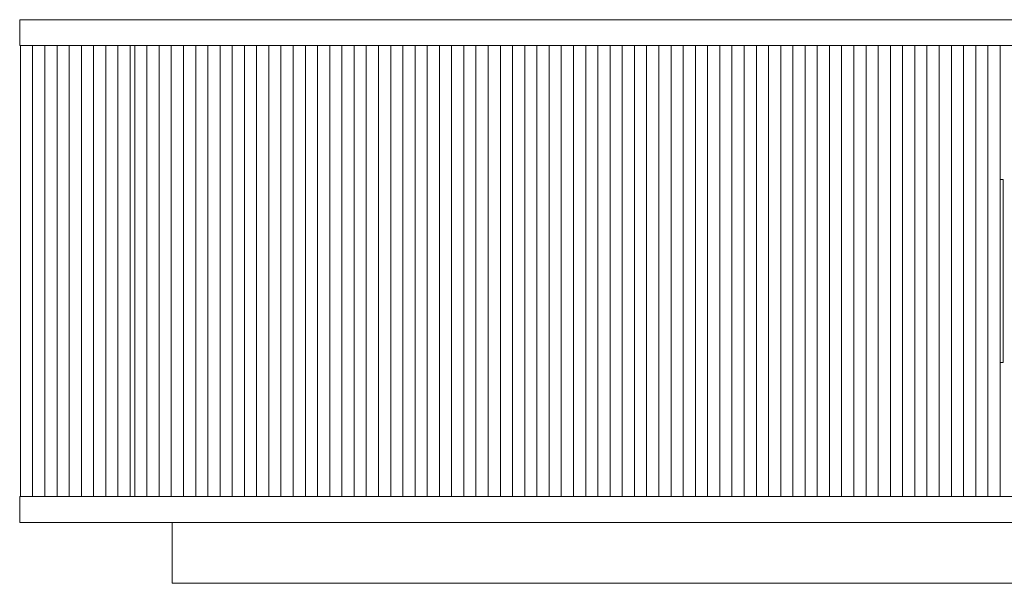
# Model space of a CAD drawing. Units: inches. Extents: x 3158 to 17231, y -12598 to -1823.
# Drawn here: x 3358 to 4004, y -7332 to -6962 of the extents above; entities that cross this region are included whole.
import ezdxf

# ---------------------------------------------------------------- set-up
doc = ezdxf.new("R2010")
doc.units = ezdxf.units.IN
doc.header["$MEASUREMENT"] = 0
doc.layers.add('_U+30EC_U+30A4_U+30E4_U+30FC 1', color=7, linetype='Continuous')

# ---------------------------------------------------------------- blocks, each defined once
blk = doc.blocks.new('block 3142')
at = {"layer": '_U+30EC_U+30A4_U+30E4_U+30FC 1', "color": 7, "lineweight": 9}
blk.add_lwpolyline([(3457.54, -7291.79), (3457.54, -7331.77)], dxfattribs=at)
blk = doc.blocks.new('block 3143')
at = {"layer": '_U+30EC_U+30A4_U+30E4_U+30FC 1', "color": 7, "lineweight": 9}
blk.add_lwpolyline([(3457.54, -7331.77), (5257.64, -7331.77)], dxfattribs=at)
blk = doc.blocks.new('block 3145')
at = {"layer": '_U+30EC_U+30A4_U+30E4_U+30FC 1', "color": 7, "lineweight": 9}
blk.add_lwpolyline([(3357.59, -7274.8), (3357.59, -7291.79)], dxfattribs=at)
blk = doc.blocks.new('block 3146')
at = {"layer": '_U+30EC_U+30A4_U+30E4_U+30FC 1', "color": 7, "lineweight": 9}
blk.add_lwpolyline([(3357.59, -7274.8), (5357.59, -7274.8)], dxfattribs=at)
blk = doc.blocks.new('block 3148')
at = {"layer": '_U+30EC_U+30A4_U+30E4_U+30FC 1', "color": 7, "lineweight": 9}
blk.add_lwpolyline([(3357.59, -7291.79), (5357.59, -7291.79)], dxfattribs=at)
blk = doc.blocks.new('block 3155')
at = {"layer": '_U+30EC_U+30A4_U+30E4_U+30FC 1', "color": 7, "lineweight": 9}
blk.add_lwpolyline([(3358.09, -6978.95), (3358.09, -7274.8)], dxfattribs=at)
blk = doc.blocks.new('block 3156')
at = {"layer": '_U+30EC_U+30A4_U+30E4_U+30FC 1', "color": 7, "lineweight": 9}
blk.add_lwpolyline([(3366.09, -6978.95), (3366.09, -7274.8)], dxfattribs=at)
blk = doc.blocks.new('block 3253')
at = {"layer": '_U+30EC_U+30A4_U+30E4_U+30FC 1', "color": 7, "lineweight": 9}
blk.add_lwpolyline([(3422.06, -6978.95), (3422.06, -7274.8)], dxfattribs=at)
blk = doc.blocks.new('block 3254')
at = {"layer": '_U+30EC_U+30A4_U+30E4_U+30FC 1', "color": 7, "lineweight": 9}
blk.add_lwpolyline([(3430.06, -7274.8), (3430.06, -6978.95)], dxfattribs=at)
blk = doc.blocks.new('block 3255')
at = {"layer": '_U+30EC_U+30A4_U+30E4_U+30FC 1', "color": 7, "lineweight": 9}
blk.add_lwpolyline([(3414.07, -6978.95), (3414.07, -7274.8)], dxfattribs=at)
blk = doc.blocks.new('block 3256')
at = {"layer": '_U+30EC_U+30A4_U+30E4_U+30FC 1', "color": 7, "lineweight": 9}
blk.add_lwpolyline([(3406.07, -6978.95), (3406.07, -7274.8)], dxfattribs=at)
blk = doc.blocks.new('block 3257')
at = {"layer": '_U+30EC_U+30A4_U+30E4_U+30FC 1', "color": 7, "lineweight": 9}
blk.add_lwpolyline([(3398.07, -6978.95), (3398.07, -7274.8)], dxfattribs=at)
blk = doc.blocks.new('block 3258')
at = {"layer": '_U+30EC_U+30A4_U+30E4_U+30FC 1', "color": 7, "lineweight": 9}
blk.add_lwpolyline([(3390.08, -6978.95), (3390.08, -7274.8)], dxfattribs=at)
blk = doc.blocks.new('block 3259')
at = {"layer": '_U+30EC_U+30A4_U+30E4_U+30FC 1', "color": 7, "lineweight": 9}
blk.add_lwpolyline([(3382.08, -6978.95), (3382.08, -7274.8)], dxfattribs=at)
blk = doc.blocks.new('block 3260')
at = {"layer": '_U+30EC_U+30A4_U+30E4_U+30FC 1', "color": 7, "lineweight": 9}
blk.add_lwpolyline([(3374.09, -6978.95), (3374.09, -7274.8)], dxfattribs=at)
blk = doc.blocks.new('block 3261')
at = {"layer": '_U+30EC_U+30A4_U+30E4_U+30FC 1', "color": 7, "lineweight": 9}
blk.add_lwpolyline([(4002.77, -7183.85), (4002.77, -7069.91)], dxfattribs=at)
blk = doc.blocks.new('block 3262')
at = {"layer": '_U+30EC_U+30A4_U+30E4_U+30FC 1', "color": 7, "lineweight": 9}
blk.add_lwpolyline([(4000.77, -7183.85), (4000.77, -7069.91)], dxfattribs=at)
blk = doc.blocks.new('block 3263')
at = {"layer": '_U+30EC_U+30A4_U+30E4_U+30FC 1', "color": 7, "lineweight": 9}
blk.add_lwpolyline([(4002.77, -7186.85), (4002.77, -7183.85)], dxfattribs=at)
blk = doc.blocks.new('block 3264')
at = {"layer": '_U+30EC_U+30A4_U+30E4_U+30FC 1', "color": 7, "lineweight": 9}
blk.add_lwpolyline([(4002.77, -7186.85), (4000.77, -7186.85)], dxfattribs=at)
blk = doc.blocks.new('block 3265')
at = {"layer": '_U+30EC_U+30A4_U+30E4_U+30FC 1', "color": 7, "lineweight": 9}
blk.add_lwpolyline([(4000.77, -7186.85), (4000.77, -7183.85)], dxfattribs=at)
blk = doc.blocks.new('block 3266')
at = {"layer": '_U+30EC_U+30A4_U+30E4_U+30FC 1', "color": 7, "lineweight": 9}
blk.add_lwpolyline([(4002.77, -7066.91), (4000.77, -7066.91)], dxfattribs=at)
blk = doc.blocks.new('block 3267')
at = {"layer": '_U+30EC_U+30A4_U+30E4_U+30FC 1', "color": 7, "lineweight": 9}
blk.add_lwpolyline([(4002.77, -7069.91), (4002.77, -7066.91)], dxfattribs=at)
blk = doc.blocks.new('block 3268')
at = {"layer": '_U+30EC_U+30A4_U+30E4_U+30FC 1', "color": 7, "lineweight": 9}
blk.add_lwpolyline([(4000.77, -7069.91), (4000.77, -7066.91)], dxfattribs=at)
blk = doc.blocks.new('block 3269')
at = {"layer": '_U+30EC_U+30A4_U+30E4_U+30FC 1', "color": 7, "lineweight": 9}
blk.add_lwpolyline([(4000.77, -7274.8), (4000.77, -7186.85)], dxfattribs=at)
blk = doc.blocks.new('block 3270')
at = {"layer": '_U+30EC_U+30A4_U+30E4_U+30FC 1', "color": 7, "lineweight": 9}
blk.add_lwpolyline([(4000.77, -7066.91), (4000.77, -6978.95)], dxfattribs=at)
blk = doc.blocks.new('block 3271')
at = {"layer": '_U+30EC_U+30A4_U+30E4_U+30FC 1', "color": 7, "lineweight": 9}
blk.add_lwpolyline([(3992.78, -6978.95), (3992.78, -7274.8)], dxfattribs=at)
blk = doc.blocks.new('block 3272')
at = {"layer": '_U+30EC_U+30A4_U+30E4_U+30FC 1', "color": 7, "lineweight": 9}
blk.add_lwpolyline([(3984.78, -6978.95), (3984.78, -7274.8)], dxfattribs=at)
blk = doc.blocks.new('block 3273')
at = {"layer": '_U+30EC_U+30A4_U+30E4_U+30FC 1', "color": 7, "lineweight": 9}
blk.add_lwpolyline([(3976.78, -6978.95), (3976.78, -7274.8)], dxfattribs=at)
blk = doc.blocks.new('block 3274')
at = {"layer": '_U+30EC_U+30A4_U+30E4_U+30FC 1', "color": 7, "lineweight": 9}
blk.add_lwpolyline([(3968.79, -6978.95), (3968.79, -7274.8)], dxfattribs=at)
blk = doc.blocks.new('block 3275')
at = {"layer": '_U+30EC_U+30A4_U+30E4_U+30FC 1', "color": 7, "lineweight": 9}
blk.add_lwpolyline([(3960.79, -6978.95), (3960.79, -7274.8)], dxfattribs=at)
blk = doc.blocks.new('block 3276')
at = {"layer": '_U+30EC_U+30A4_U+30E4_U+30FC 1', "color": 7, "lineweight": 9}
blk.add_lwpolyline([(3952.8, -6978.95), (3952.8, -7274.8)], dxfattribs=at)
blk = doc.blocks.new('block 3277')
at = {"layer": '_U+30EC_U+30A4_U+30E4_U+30FC 1', "color": 7, "lineweight": 9}
blk.add_lwpolyline([(3944.8, -6978.95), (3944.8, -7274.8)], dxfattribs=at)
blk = doc.blocks.new('block 3278')
at = {"layer": '_U+30EC_U+30A4_U+30E4_U+30FC 1', "color": 7, "lineweight": 9}
blk.add_lwpolyline([(3936.8, -6978.95), (3936.8, -7274.8)], dxfattribs=at)
blk = doc.blocks.new('block 3279')
at = {"layer": '_U+30EC_U+30A4_U+30E4_U+30FC 1', "color": 7, "lineweight": 9}
blk.add_lwpolyline([(3928.81, -6978.95), (3928.81, -7274.8)], dxfattribs=at)
blk = doc.blocks.new('block 3280')
at = {"layer": '_U+30EC_U+30A4_U+30E4_U+30FC 1', "color": 7, "lineweight": 9}
blk.add_lwpolyline([(3920.81, -6978.95), (3920.81, -7274.8)], dxfattribs=at)
blk = doc.blocks.new('block 3281')
at = {"layer": '_U+30EC_U+30A4_U+30E4_U+30FC 1', "color": 7, "lineweight": 9}
blk.add_lwpolyline([(3912.82, -6978.95), (3912.82, -7274.8)], dxfattribs=at)
blk = doc.blocks.new('block 3282')
at = {"layer": '_U+30EC_U+30A4_U+30E4_U+30FC 1', "color": 7, "lineweight": 9}
blk.add_lwpolyline([(3904.82, -6978.95), (3904.82, -7274.8)], dxfattribs=at)
blk = doc.blocks.new('block 3283')
at = {"layer": '_U+30EC_U+30A4_U+30E4_U+30FC 1', "color": 7, "lineweight": 9}
blk.add_lwpolyline([(3896.82, -6978.95), (3896.82, -7274.8)], dxfattribs=at)
blk = doc.blocks.new('block 3284')
at = {"layer": '_U+30EC_U+30A4_U+30E4_U+30FC 1', "color": 7, "lineweight": 9}
blk.add_lwpolyline([(3888.83, -6978.95), (3888.83, -7274.8)], dxfattribs=at)
blk = doc.blocks.new('block 3285')
at = {"layer": '_U+30EC_U+30A4_U+30E4_U+30FC 1', "color": 7, "lineweight": 9}
blk.add_lwpolyline([(3880.83, -6978.95), (3880.83, -7274.8)], dxfattribs=at)
blk = doc.blocks.new('block 3286')
at = {"layer": '_U+30EC_U+30A4_U+30E4_U+30FC 1', "color": 7, "lineweight": 9}
blk.add_lwpolyline([(3872.84, -6978.95), (3872.84, -7274.8)], dxfattribs=at)
blk = doc.blocks.new('block 3287')
at = {"layer": '_U+30EC_U+30A4_U+30E4_U+30FC 1', "color": 7, "lineweight": 9}
blk.add_lwpolyline([(3864.84, -6978.95), (3864.84, -7274.8)], dxfattribs=at)
blk = doc.blocks.new('block 3288')
at = {"layer": '_U+30EC_U+30A4_U+30E4_U+30FC 1', "color": 7, "lineweight": 9}
blk.add_lwpolyline([(3848.85, -6978.95), (3848.85, -7274.8)], dxfattribs=at)
blk = doc.blocks.new('block 3289')
at = {"layer": '_U+30EC_U+30A4_U+30E4_U+30FC 1', "color": 7, "lineweight": 9}
blk.add_lwpolyline([(3856.84, -7274.8), (3856.84, -6978.95)], dxfattribs=at)
blk = doc.blocks.new('block 3290')
at = {"layer": '_U+30EC_U+30A4_U+30E4_U+30FC 1', "color": 7, "lineweight": 9}
blk.add_lwpolyline([(3840.85, -6978.95), (3840.85, -7274.8)], dxfattribs=at)
blk = doc.blocks.new('block 3291')
at = {"layer": '_U+30EC_U+30A4_U+30E4_U+30FC 1', "color": 7, "lineweight": 9}
blk.add_lwpolyline([(3832.86, -6978.95), (3832.86, -7274.8)], dxfattribs=at)
blk = doc.blocks.new('block 3292')
at = {"layer": '_U+30EC_U+30A4_U+30E4_U+30FC 1', "color": 7, "lineweight": 9}
blk.add_lwpolyline([(3824.86, -6978.95), (3824.86, -7274.8)], dxfattribs=at)
blk = doc.blocks.new('block 3293')
at = {"layer": '_U+30EC_U+30A4_U+30E4_U+30FC 1', "color": 7, "lineweight": 9}
blk.add_lwpolyline([(3816.86, -6978.95), (3816.86, -7274.8)], dxfattribs=at)
blk = doc.blocks.new('block 3294')
at = {"layer": '_U+30EC_U+30A4_U+30E4_U+30FC 1', "color": 7, "lineweight": 9}
blk.add_lwpolyline([(3808.87, -6978.95), (3808.87, -7274.8)], dxfattribs=at)
blk = doc.blocks.new('block 3295')
at = {"layer": '_U+30EC_U+30A4_U+30E4_U+30FC 1', "color": 7, "lineweight": 9}
blk.add_lwpolyline([(3800.87, -6978.95), (3800.87, -7274.8)], dxfattribs=at)
blk = doc.blocks.new('block 3296')
at = {"layer": '_U+30EC_U+30A4_U+30E4_U+30FC 1', "color": 7, "lineweight": 9}
blk.add_lwpolyline([(3792.88, -6978.95), (3792.88, -7274.8)], dxfattribs=at)
blk = doc.blocks.new('block 3297')
at = {"layer": '_U+30EC_U+30A4_U+30E4_U+30FC 1', "color": 7, "lineweight": 9}
blk.add_lwpolyline([(3776.88, -6978.95), (3776.88, -7274.8)], dxfattribs=at)
blk = doc.blocks.new('block 3298')
at = {"layer": '_U+30EC_U+30A4_U+30E4_U+30FC 1', "color": 7, "lineweight": 9}
blk.add_lwpolyline([(3784.88, -7274.8), (3784.88, -6978.95)], dxfattribs=at)
blk = doc.blocks.new('block 3299')
at = {"layer": '_U+30EC_U+30A4_U+30E4_U+30FC 1', "color": 7, "lineweight": 9}
blk.add_lwpolyline([(3768.89, -6978.95), (3768.89, -7274.8)], dxfattribs=at)
blk = doc.blocks.new('block 3300')
at = {"layer": '_U+30EC_U+30A4_U+30E4_U+30FC 1', "color": 7, "lineweight": 9}
blk.add_lwpolyline([(3760.89, -6978.95), (3760.89, -7274.8)], dxfattribs=at)
blk = doc.blocks.new('block 3301')
at = {"layer": '_U+30EC_U+30A4_U+30E4_U+30FC 1', "color": 7, "lineweight": 9}
blk.add_lwpolyline([(3752.9, -6978.95), (3752.9, -7274.8)], dxfattribs=at)
blk = doc.blocks.new('block 3302')
at = {"layer": '_U+30EC_U+30A4_U+30E4_U+30FC 1', "color": 7, "lineweight": 9}
blk.add_lwpolyline([(3744.9, -6978.95), (3744.9, -7274.8)], dxfattribs=at)
blk = doc.blocks.new('block 3303')
at = {"layer": '_U+30EC_U+30A4_U+30E4_U+30FC 1', "color": 7, "lineweight": 9}
blk.add_lwpolyline([(3728.91, -6978.95), (3728.91, -7274.8)], dxfattribs=at)
blk = doc.blocks.new('block 3304')
at = {"layer": '_U+30EC_U+30A4_U+30E4_U+30FC 1', "color": 7, "lineweight": 9}
blk.add_lwpolyline([(3736.9, -7274.8), (3736.9, -6978.95)], dxfattribs=at)
blk = doc.blocks.new('block 3305')
at = {"layer": '_U+30EC_U+30A4_U+30E4_U+30FC 1', "color": 7, "lineweight": 9}
blk.add_lwpolyline([(3720.91, -6978.95), (3720.91, -7274.8)], dxfattribs=at)
blk = doc.blocks.new('block 3306')
at = {"layer": '_U+30EC_U+30A4_U+30E4_U+30FC 1', "color": 7, "lineweight": 9}
blk.add_lwpolyline([(3712.92, -6978.95), (3712.92, -7274.8)], dxfattribs=at)
blk = doc.blocks.new('block 3307')
at = {"layer": '_U+30EC_U+30A4_U+30E4_U+30FC 1', "color": 7, "lineweight": 9}
blk.add_lwpolyline([(3704.92, -6978.95), (3704.92, -7274.8)], dxfattribs=at)
blk = doc.blocks.new('block 3308')
at = {"layer": '_U+30EC_U+30A4_U+30E4_U+30FC 1', "color": 7, "lineweight": 9}
blk.add_lwpolyline([(3696.92, -6978.95), (3696.92, -7274.8)], dxfattribs=at)
blk = doc.blocks.new('block 3309')
at = {"layer": '_U+30EC_U+30A4_U+30E4_U+30FC 1', "color": 7, "lineweight": 9}
blk.add_lwpolyline([(3680.93, -6978.95), (3680.93, -7274.8)], dxfattribs=at)
blk = doc.blocks.new('block 3310')
at = {"layer": '_U+30EC_U+30A4_U+30E4_U+30FC 1', "color": 7, "lineweight": 9}
blk.add_lwpolyline([(3688.93, -7274.8), (3688.93, -6978.95)], dxfattribs=at)
blk = doc.blocks.new('block 3311')
at = {"layer": '_U+30EC_U+30A4_U+30E4_U+30FC 1', "color": 7, "lineweight": 9}
blk.add_lwpolyline([(3672.94, -6978.95), (3672.94, -7274.8)], dxfattribs=at)
blk = doc.blocks.new('block 3312')
at = {"layer": '_U+30EC_U+30A4_U+30E4_U+30FC 1', "color": 7, "lineweight": 9}
blk.add_lwpolyline([(3656.94, -6978.95), (3656.94, -7274.8)], dxfattribs=at)
blk = doc.blocks.new('block 3313')
at = {"layer": '_U+30EC_U+30A4_U+30E4_U+30FC 1', "color": 7, "lineweight": 9}
blk.add_lwpolyline([(3664.94, -7274.8), (3664.94, -6978.95)], dxfattribs=at)
blk = doc.blocks.new('block 3314')
at = {"layer": '_U+30EC_U+30A4_U+30E4_U+30FC 1', "color": 7, "lineweight": 9}
blk.add_lwpolyline([(3648.95, -6978.95), (3648.95, -7274.8)], dxfattribs=at)
blk = doc.blocks.new('block 3315')
at = {"layer": '_U+30EC_U+30A4_U+30E4_U+30FC 1', "color": 7, "lineweight": 9}
blk.add_lwpolyline([(3632.96, -6978.95), (3632.96, -7274.8)], dxfattribs=at)
blk = doc.blocks.new('block 3316')
at = {"layer": '_U+30EC_U+30A4_U+30E4_U+30FC 1', "color": 7, "lineweight": 9}
blk.add_lwpolyline([(3640.95, -7274.8), (3640.95, -6978.95)], dxfattribs=at)
blk = doc.blocks.new('block 3317')
at = {"layer": '_U+30EC_U+30A4_U+30E4_U+30FC 1', "color": 7, "lineweight": 9}
blk.add_lwpolyline([(3624.96, -6978.95), (3624.96, -7274.8)], dxfattribs=at)
blk = doc.blocks.new('block 3318')
at = {"layer": '_U+30EC_U+30A4_U+30E4_U+30FC 1', "color": 7, "lineweight": 9}
blk.add_lwpolyline([(3616.96, -6978.95), (3616.96, -7274.8)], dxfattribs=at)
blk = doc.blocks.new('block 3319')
at = {"layer": '_U+30EC_U+30A4_U+30E4_U+30FC 1', "color": 7, "lineweight": 9}
blk.add_lwpolyline([(3600.97, -6978.95), (3600.97, -7274.8)], dxfattribs=at)
blk = doc.blocks.new('block 3320')
at = {"layer": '_U+30EC_U+30A4_U+30E4_U+30FC 1', "color": 7, "lineweight": 9}
blk.add_lwpolyline([(3608.97, -7274.8), (3608.97, -6978.95)], dxfattribs=at)
blk = doc.blocks.new('block 3321')
at = {"layer": '_U+30EC_U+30A4_U+30E4_U+30FC 1', "color": 7, "lineweight": 9}
blk.add_lwpolyline([(3592.98, -6978.95), (3592.98, -7274.8)], dxfattribs=at)
blk = doc.blocks.new('block 3322')
at = {"layer": '_U+30EC_U+30A4_U+30E4_U+30FC 1', "color": 7, "lineweight": 9}
blk.add_lwpolyline([(3584.98, -6978.95), (3584.98, -7274.8)], dxfattribs=at)
blk = doc.blocks.new('block 3323')
at = {"layer": '_U+30EC_U+30A4_U+30E4_U+30FC 1', "color": 7, "lineweight": 9}
blk.add_lwpolyline([(3576.98, -6978.95), (3576.98, -7274.8)], dxfattribs=at)
blk = doc.blocks.new('block 3324')
at = {"layer": '_U+30EC_U+30A4_U+30E4_U+30FC 1', "color": 7, "lineweight": 9}
blk.add_lwpolyline([(3568.99, -6978.95), (3568.99, -7274.8)], dxfattribs=at)
blk = doc.blocks.new('block 3325')
at = {"layer": '_U+30EC_U+30A4_U+30E4_U+30FC 1', "color": 7, "lineweight": 9}
blk.add_lwpolyline([(3560.99, -6978.95), (3560.99, -7274.8)], dxfattribs=at)
blk = doc.blocks.new('block 3326')
at = {"layer": '_U+30EC_U+30A4_U+30E4_U+30FC 1', "color": 7, "lineweight": 9}
blk.add_lwpolyline([(3553, -6978.95), (3553, -7274.8)], dxfattribs=at)
blk = doc.blocks.new('block 3327')
at = {"layer": '_U+30EC_U+30A4_U+30E4_U+30FC 1', "color": 7, "lineweight": 9}
blk.add_lwpolyline([(3545, -6978.95), (3545, -7274.8)], dxfattribs=at)
blk = doc.blocks.new('block 3328')
at = {"layer": '_U+30EC_U+30A4_U+30E4_U+30FC 1', "color": 7, "lineweight": 9}
blk.add_lwpolyline([(3537, -6978.95), (3537, -7274.8)], dxfattribs=at)
blk = doc.blocks.new('block 3329')
at = {"layer": '_U+30EC_U+30A4_U+30E4_U+30FC 1', "color": 7, "lineweight": 9}
blk.add_lwpolyline([(3529.01, -6978.95), (3529.01, -7274.8)], dxfattribs=at)
blk = doc.blocks.new('block 3330')
at = {"layer": '_U+30EC_U+30A4_U+30E4_U+30FC 1', "color": 7, "lineweight": 9}
blk.add_lwpolyline([(3521.01, -6978.95), (3521.01, -7274.8)], dxfattribs=at)
blk = doc.blocks.new('block 3331')
at = {"layer": '_U+30EC_U+30A4_U+30E4_U+30FC 1', "color": 7, "lineweight": 9}
blk.add_lwpolyline([(3513.02, -6978.95), (3513.02, -7274.8)], dxfattribs=at)
blk = doc.blocks.new('block 3332')
at = {"layer": '_U+30EC_U+30A4_U+30E4_U+30FC 1', "color": 7, "lineweight": 9}
blk.add_lwpolyline([(3505.02, -6978.95), (3505.02, -7274.8)], dxfattribs=at)
blk = doc.blocks.new('block 3333')
at = {"layer": '_U+30EC_U+30A4_U+30E4_U+30FC 1', "color": 7, "lineweight": 9}
blk.add_lwpolyline([(3497.02, -6978.95), (3497.02, -7274.8)], dxfattribs=at)
blk = doc.blocks.new('block 3334')
at = {"layer": '_U+30EC_U+30A4_U+30E4_U+30FC 1', "color": 7, "lineweight": 9}
blk.add_lwpolyline([(3489.03, -6978.95), (3489.03, -7274.8)], dxfattribs=at)
blk = doc.blocks.new('block 3335')
at = {"layer": '_U+30EC_U+30A4_U+30E4_U+30FC 1', "color": 7, "lineweight": 9}
blk.add_lwpolyline([(3481.03, -6978.95), (3481.03, -7274.8)], dxfattribs=at)
blk = doc.blocks.new('block 3336')
at = {"layer": '_U+30EC_U+30A4_U+30E4_U+30FC 1', "color": 7, "lineweight": 9}
blk.add_lwpolyline([(3473.04, -6978.95), (3473.04, -7274.8)], dxfattribs=at)
blk = doc.blocks.new('block 3337')
at = {"layer": '_U+30EC_U+30A4_U+30E4_U+30FC 1', "color": 7, "lineweight": 9}
blk.add_lwpolyline([(3465.04, -6978.95), (3465.04, -7274.8)], dxfattribs=at)
blk = doc.blocks.new('block 3338')
at = {"layer": '_U+30EC_U+30A4_U+30E4_U+30FC 1', "color": 7, "lineweight": 9}
blk.add_lwpolyline([(3457.04, -6978.95), (3457.04, -7274.8)], dxfattribs=at)
blk = doc.blocks.new('block 3339')
at = {"layer": '_U+30EC_U+30A4_U+30E4_U+30FC 1', "color": 7, "lineweight": 9}
blk.add_lwpolyline([(3449.05, -6978.95), (3449.05, -7274.8)], dxfattribs=at)
blk = doc.blocks.new('block 3340')
at = {"layer": '_U+30EC_U+30A4_U+30E4_U+30FC 1', "color": 7, "lineweight": 9}
blk.add_lwpolyline([(3441.05, -6978.95), (3441.05, -7274.8)], dxfattribs=at)
blk = doc.blocks.new('block 3341')
at = {"layer": '_U+30EC_U+30A4_U+30E4_U+30FC 1', "color": 7, "lineweight": 9}
blk.add_lwpolyline([(3433.06, -6978.95), (3433.06, -7274.8)], dxfattribs=at)
blk = doc.blocks.new('block 3346')
at = {"layer": '_U+30EC_U+30A4_U+30E4_U+30FC 1', "color": 7, "lineweight": 9}
blk.add_lwpolyline([(3357.59, -6961.96), (3357.59, -6978.95)], dxfattribs=at)
blk = doc.blocks.new('block 3348')
at = {"layer": '_U+30EC_U+30A4_U+30E4_U+30FC 1', "color": 7, "lineweight": 9}
blk.add_lwpolyline([(3357.59, -6978.95), (5357.59, -6978.95)], dxfattribs=at)
blk = doc.blocks.new('block 3349')
at = {"layer": '_U+30EC_U+30A4_U+30E4_U+30FC 1', "color": 7, "lineweight": 9}
blk.add_lwpolyline([(3357.59, -6961.96), (5357.59, -6961.96)], dxfattribs=at)
blk = doc.blocks.new('block 3141')
at = {"layer": '_U+30EC_U+30A4_U+30E4_U+30FC 1'}
for name in ['block 3346', 'block 3349', 'block 3348', 'block 3155', 'block 3156', 'block 3260', 'block 3259', 'block 3258', 'block 3257', 'block 3256', 'block 3255', 'block 3253', 'block 3254', 'block 3341', 'block 3340', 'block 3339', 'block 3338', 'block 3337', 'block 3336', 'block 3335', 'block 3334', 'block 3333', 'block 3332', 'block 3331', 'block 3330', 'block 3329', 'block 3328', 'block 3327', 'block 3326', 'block 3325', 'block 3324', 'block 3323', 'block 3322', 'block 3321', 'block 3319', 'block 3320', 'block 3318', 'block 3317', 'block 3315', 'block 3316', 'block 3314', 'block 3312', 'block 3313', 'block 3311', 'block 3309', 'block 3310', 'block 3308', 'block 3307', 'block 3306', 'block 3305', 'block 3303', 'block 3304', 'block 3302', 'block 3301', 'block 3300', 'block 3299', 'block 3297', 'block 3298', 'block 3296', 'block 3295', 'block 3294', 'block 3293', 'block 3292', 'block 3291', 'block 3290', 'block 3288', 'block 3289', 'block 3287', 'block 3286', 'block 3285', 'block 3284', 'block 3283', 'block 3282', 'block 3281', 'block 3280', 'block 3279', 'block 3278', 'block 3277', 'block 3276', 'block 3275', 'block 3274', 'block 3273', 'block 3272', 'block 3271', 'block 3270', 'block 3266', 'block 3268', 'block 3262', 'block 3267', 'block 3261', 'block 3265', 'block 3264', 'block 3269', 'block 3263', 'block 3145', 'block 3146', 'block 3148', 'block 3142', 'block 3143']:
    blk.add_blockref(name, (0, 0), dxfattribs=at)

msp = doc.modelspace()

# ---------------------------------------------------------------- block references
at = {"layer": '_U+30EC_U+30A4_U+30E4_U+30FC 1'}
msp.add_blockref('block 3141', (0, 0), dxfattribs=at)

doc.saveas('drawing.dxf')
